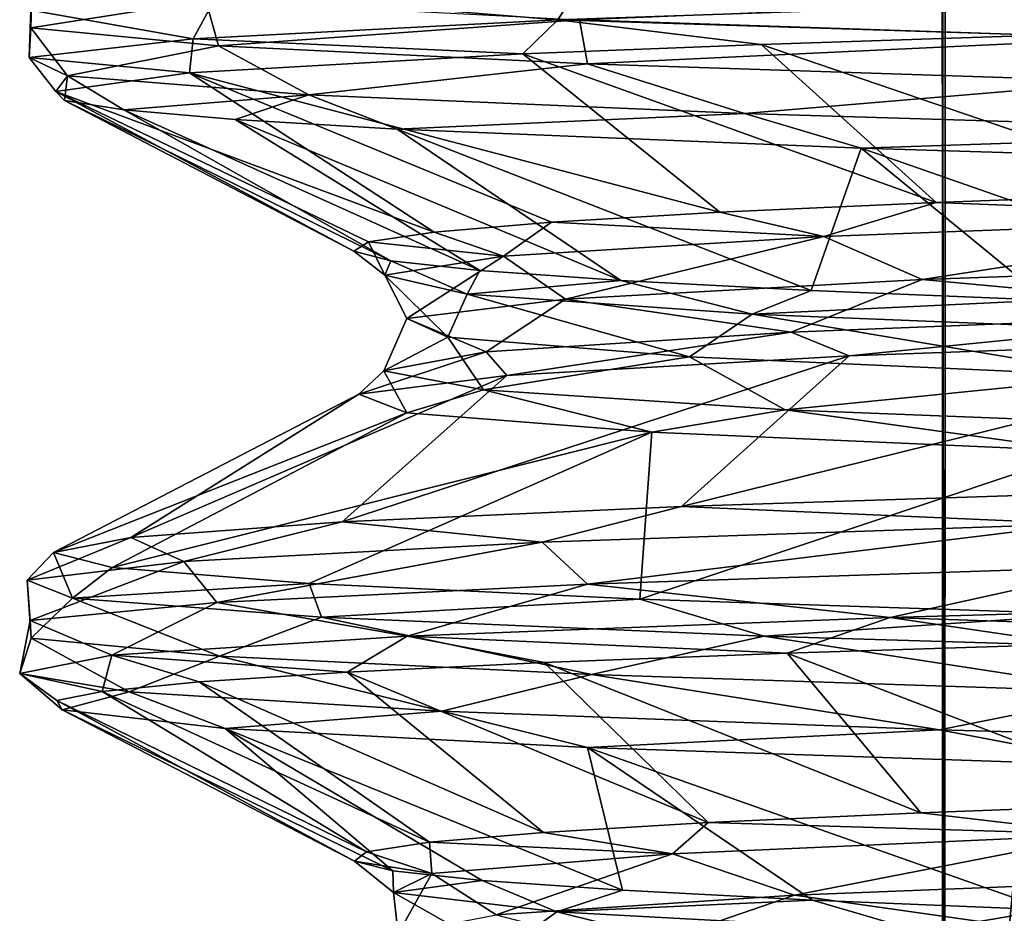
# Model space of a CAD drawing. Units: millimetres. Extents: x -32 to 32, y 0 to 105.
# Drawn here: x -21 to -17, y 28 to 31 of the extents above; entities that cross this region are included whole.
import ezdxf

# ---------------------------------------------------------------- set-up
doc = ezdxf.new("R2010")
doc.units = ezdxf.units.MM
doc.header["$LTSCALE"] = 52.148148
for name, color, linetype in [('17', 7, 'CONTINUOUS'), ('37', 7, 'CONTINUOUS'), ('51', 7, 'CONTINUOUS'), ('80', 7, 'CONTINUOUS'), ('83', 7, 'CONTINUOUS'), ('87', 7, 'CONTINUOUS')]:
    doc.layers.add(name, color=color, linetype=linetype)

msp = doc.modelspace()

# ---------------------------------------------------------------- linework, layer by layer
at = {"layer": '17', "color": 7, "linetype": 'CONTINUOUS', "true_color": 0xa3aaad}
for points in [[(-20.1547, 30.9987, 5.7354), (-18.8683, 30.8937, 9.0099), (-18.7571, 31.0677, 9.3424), (-20.1547, 30.9987, 5.7354)], [(-18.8683, 30.8937, 9.0099), (-16.8093, 30.9634, 12.4355), (-18.7571, 31.0677, 9.3424), (-18.8683, 30.8937, 9.0099)], [(-20.8659, 30.9304, 1.9327), (-20.2509, 30.8212, 5.2046), (-20.1547, 30.9987, 5.7354), (-20.8659, 30.9304, 1.9327)], [(-20.2509, 30.8212, 5.2046), (-18.8683, 30.8937, 9.0099), (-20.1547, 30.9987, 5.7354), (-20.2509, 30.8212, 5.2046)], [(-16.8093, 30.9634, 12.4355), (-18.8683, 30.8937, 9.0099), (-17.0331, 30.8346, 11.9064), (-16.8093, 30.9634, 12.4355)], [(-20.8728, 30.7504, 1.2355), (-20.2509, 30.8212, 5.2046), (-20.8659, 30.9304, 1.9327), (-20.8728, 30.7504, 1.2355)], [(-20.8657, 30.8635, -1.934), (-20.8728, 30.7504, 1.2355), (-20.8659, 30.9304, 1.9327), (-20.8657, 30.8635, -1.934)], [(-18.8683, 30.8937, 9.0099), (-20.2509, 30.8212, 5.2046), (-19.0012, 30.7639, 8.4168), (-18.8683, 30.8937, 9.0099)], [(-18.0973, 30.7997, 10.2165), (-18.8683, 30.8937, 9.0099), (-19.0012, 30.7639, 8.4168), (-18.0973, 30.7997, 10.2165)], [(-17.0331, 30.8346, 11.9064), (-18.8683, 30.8937, 9.0099), (-18.0973, 30.7997, 10.2165), (-17.0331, 30.8346, 11.9064)], [(-20.7278, 30.6813, -2.7492), (-20.8728, 30.7504, 1.2355), (-20.8657, 30.8635, -1.934), (-20.7278, 30.6813, -2.7492)], [(-20.1546, 30.7952, -5.7359), (-20.7278, 30.6813, -2.7492), (-20.8657, 30.8635, -1.934), (-20.1546, 30.7952, -5.7359)], [(-20.2509, 30.8212, 5.2046), (-20.8728, 30.7504, 1.2355), (-20.2647, 30.6916, 4.6077), (-20.2509, 30.8212, 5.2046)], [(-19.0012, 30.7639, 8.4168), (-20.2509, 30.8212, 5.2046), (-20.2647, 30.6916, 4.6077), (-19.0012, 30.7639, 8.4168)], [(-19.8122, 30.6093, -6.6837), (-20.7278, 30.6813, -2.7492), (-20.1546, 30.7952, -5.7359), (-19.8122, 30.6093, -6.6837)], [(-18.755, 30.7261, -9.3466), (-19.8122, 30.6093, -6.6837), (-20.1546, 30.7952, -5.7359), (-18.755, 30.7261, -9.3466)], [(-20.8728, 30.7504, 1.2355), (-20.7278, 30.6813, -2.7492), (-20.7718, 30.6211, 0.651), (-20.8728, 30.7504, 1.2355)], [(-20.2647, 30.6916, 4.6077), (-20.8728, 30.7504, 1.2355), (-20.7718, 30.6211, 0.651), (-20.2647, 30.6916, 4.6077)], [(-18.1603, 30.5376, -10.3636), (-19.8122, 30.6093, -6.6837), (-18.755, 30.7261, -9.3466), (-18.1603, 30.5376, -10.3636)], [(-16.7181, 30.6589, -12.634), (-18.1603, 30.5376, -10.3636), (-18.755, 30.7261, -9.3466), (-16.7181, 30.6589, -12.634)], [(-20.7718, 30.6211, 0.651), (-20.7278, 30.6813, -2.7492), (-20.739, 30.5868, -1.3362), (-20.7718, 30.6211, 0.651)], [(-20.739, 30.5868, -1.3362), (-20.7278, 30.6813, -2.7492), (-20.513, 30.5513, -3.3326), (-20.739, 30.5868, -1.3362)], [(-20.7278, 30.6813, -2.7492), (-19.8122, 30.6093, -6.6837), (-20.513, 30.5513, -3.3326), (-20.7278, 30.6813, -2.7492)], [(-15.8639, 30.4685, -13.6213), (-18.1603, 30.5376, -10.3636), (-16.7181, 30.6589, -12.634), (-15.8639, 30.4685, -13.6213)], [(-20.513, 30.5513, -3.3326), (-19.8122, 30.6093, -6.6837), (-20.0915, 30.5151, -5.3124), (-20.513, 30.5513, -3.3326)], [(-20.0915, 30.5151, -5.3124), (-19.8122, 30.6093, -6.6837), (-19.4777, 30.4786, -7.2462), (-20.0915, 30.5151, -5.3124)], [(-19.8122, 30.6093, -6.6837), (-18.1603, 30.5376, -10.3636), (-19.4777, 30.4786, -7.2462), (-19.8122, 30.6093, -6.6837)], [(-19.4777, 30.4786, -7.2462), (-18.1603, 30.5376, -10.3636), (-17.7178, 30.4069, -10.8614), (-19.4777, 30.4786, -7.2462)], [(-18.1603, 30.5376, -10.3636), (-15.8639, 30.4685, -13.6213), (-17.7178, 30.4069, -10.8614), (-18.1603, 30.5376, -10.3636)], [(-17.7178, 30.4069, -10.8614), (-15.8639, 30.4685, -13.6213), (-16.6003, 30.3725, -12.5028), (-17.7178, 30.4069, -10.8614)], [(-18.7548, 28.7528, 9.347), (-17.6075, 28.6271, 11.2772), (-16.7311, 28.8196, 12.6167), (-18.7548, 28.7528, 9.347)], [(-17.6075, 28.6271, 11.2772), (-15.1465, 28.6963, 14.4146), (-16.7311, 28.8196, 12.6167), (-17.6075, 28.6271, 11.2772)], [(-20.1611, 28.6833, 5.7129), (-19.4389, 28.5563, 7.7016), (-18.7548, 28.7528, 9.347), (-20.1611, 28.6833, 5.7129)], [(-19.4389, 28.5563, 7.7016), (-17.6075, 28.6271, 11.2772), (-18.7548, 28.7528, 9.347), (-19.4389, 28.5563, 7.7016)], [(-20.8688, 28.6148, 1.9003), (-20.5589, 28.4838, 3.8108), (-20.1611, 28.6833, 5.7129), (-20.8688, 28.6148, 1.9003)], [(-20.5589, 28.4838, 3.8108), (-19.4389, 28.5563, 7.7016), (-20.1611, 28.6833, 5.7129), (-20.5589, 28.4838, 3.8108)], [(-15.1465, 28.6963, 14.4146), (-17.6075, 28.6271, 11.2772), (-15.6915, 28.5603, 13.626), (-15.1465, 28.6963, 14.4146)], [(-20.9085, 28.4141, -0.1707), (-20.5589, 28.4838, 3.8108), (-20.8688, 28.6148, 1.9003), (-20.9085, 28.4141, -0.1707)], [(-20.8654, 28.5484, -1.9371), (-20.9085, 28.4141, -0.1707), (-20.8688, 28.6148, 1.9003), (-20.8654, 28.5484, -1.9371)], [(-17.6075, 28.6271, 11.2772), (-19.4389, 28.5563, 7.7016), (-17.9983, 28.4912, 10.3899), (-17.6075, 28.6271, 11.2772)], [(-16.9209, 28.5259, 12.0654), (-17.6075, 28.6271, 11.2772), (-17.9983, 28.4912, 10.3899), (-16.9209, 28.5259, 12.0654)], [(-15.6915, 28.5603, 13.626), (-17.6075, 28.6271, 11.2772), (-16.9209, 28.5259, 12.0654), (-15.6915, 28.5603, 13.626)], [(-20.4929, 28.3442, -4.1504), (-20.9085, 28.4141, -0.1707), (-20.8654, 28.5484, -1.9371), (-20.4929, 28.3442, -4.1504)], [(-20.1511, 28.4799, -5.7481), (-20.4929, 28.3442, -4.1504), (-20.8654, 28.5484, -1.9371), (-20.1511, 28.4799, -5.7481)], [(-19.4389, 28.5563, 7.7016), (-20.5589, 28.4838, 3.8108), (-19.6668, 28.4191, 6.7161), (-19.4389, 28.5563, 7.7016)], [(-18.9193, 28.4555, 8.5993), (-19.4389, 28.5563, 7.7016), (-19.6668, 28.4191, 6.7161), (-18.9193, 28.4555, 8.5993)], [(-17.9983, 28.4912, 10.3899), (-19.4389, 28.5563, 7.7016), (-18.9193, 28.4555, 8.5993), (-17.9983, 28.4912, 10.3899)], [(-20.5589, 28.4838, 3.8108), (-20.9085, 28.4141, -0.1707), (-20.5953, 28.3465, 2.779), (-20.5589, 28.4838, 3.8108)], [(-20.228, 28.3826, 4.7663), (-20.5589, 28.4838, 3.8108), (-20.5953, 28.3465, 2.779), (-20.228, 28.3826, 4.7663)], [(-19.6668, 28.4191, 6.7161), (-20.5589, 28.4838, 3.8108), (-20.228, 28.3826, 4.7663), (-19.6668, 28.4191, 6.7161)], [(-19.3083, 28.2717, -8.0233), (-20.4929, 28.3442, -4.1504), (-20.1511, 28.4799, -5.7481), (-19.3083, 28.2717, -8.0233)], [(-18.7396, 28.4105, -9.3774), (-19.3083, 28.2717, -8.0233), (-20.1511, 28.4799, -5.7481), (-18.7396, 28.4105, -9.3774)], [(-20.9085, 28.4141, -0.1707), (-20.4929, 28.3442, -4.1504), (-20.7472, 28.2771, -1.2013), (-20.9085, 28.4141, -0.1707)], [(-20.5953, 28.3465, 2.779), (-20.9085, 28.4141, -0.1707), (-20.7671, 28.3114, 0.7846), (-20.5953, 28.3465, 2.779)], [(-20.7671, 28.3114, 0.7846), (-20.9085, 28.4141, -0.1707), (-20.7472, 28.2771, -1.2013), (-20.7671, 28.3114, 0.7846)], [(-17.4208, 28.2012, -11.5635), (-19.3083, 28.2717, -8.0233), (-18.7396, 28.4105, -9.3774), (-17.4208, 28.2012, -11.5635)], [(-16.7083, 28.3437, -12.6469), (-17.4208, 28.2012, -11.5635), (-18.7396, 28.4105, -9.3774), (-16.7083, 28.3437, -12.6469)], [(-20.7472, 28.2771, -1.2013), (-20.4929, 28.3442, -4.1504), (-20.1296, 28.2058, -5.1663), (-20.7472, 28.2771, -1.2013)], [(-20.4929, 28.3442, -4.1504), (-19.3083, 28.2717, -8.0233), (-20.1296, 28.2058, -5.1663), (-20.4929, 28.3442, -4.1504)], [(-14.9073, 28.1318, -14.6618), (-17.4208, 28.2012, -11.5635), (-16.7083, 28.3437, -12.6469), (-14.9073, 28.1318, -14.6618)], [(-20.1296, 28.2058, -5.1663), (-19.3083, 28.2717, -8.0233), (-18.7557, 28.1334, -8.9505), (-20.1296, 28.2058, -5.1663)], [(-19.3083, 28.2717, -8.0233), (-17.4208, 28.2012, -11.5635), (-18.7557, 28.1334, -8.9505), (-19.3083, 28.2717, -8.0233)], [(-18.7557, 28.1334, -8.9505), (-17.4208, 28.2012, -11.5635), (-16.7023, 28.0635, -12.3662), (-18.7557, 28.1334, -8.9505)], [(-17.4208, 28.2012, -11.5635), (-14.9073, 28.1318, -14.6618), (-16.7023, 28.0635, -12.3662), (-17.4208, 28.2012, -11.5635)]]:
    msp.add_3dface(points, dxfattribs=at)
at = {"layer": '37', "color": 7, "linetype": 'CONTINUOUS', "true_color": 0xa3aaad}
for points in [[(-16.4468, 30.2368, 10.7455), (-17.4335, 30.2005, 9.0571), (-15.956, 30.1441, 11.2571), (-16.4468, 30.2368, 10.7455)], [(-17.4335, 30.2005, 9.0571), (-18.2538, 30.1633, 7.2629), (-17.8595, 30.0717, 7.8958), (-17.4335, 30.2005, 9.0571)], [(-17.4335, 30.2005, 9.0571), (-17.8595, 30.0717, 7.8958), (-15.956, 30.1441, 11.2571), (-17.4335, 30.2005, 9.0571)], [(-18.2538, 30.1633, 7.2629), (-18.8914, 30.1256, 5.3917), (-17.8595, 30.0717, 7.8958), (-18.2538, 30.1633, 7.2629)], [(-17.8595, 30.0717, 7.8958), (-17.486, 29.908, 8.5689), (-15.956, 30.1441, 11.2571), (-17.8595, 30.0717, 7.8958)], [(-17.486, 29.908, 8.5689), (-15.4703, 29.9796, 11.8263), (-15.956, 30.1441, 11.2571), (-17.486, 29.908, 8.5689)], [(-18.8914, 30.1256, 5.3917), (-19.3367, 30.0881, 3.4707), (-19.074, 29.9968, 4.1821), (-18.8914, 30.1256, 5.3917)], [(-18.8914, 30.1256, 5.3917), (-19.074, 29.9968, 4.1821), (-17.8595, 30.0717, 7.8958), (-18.8914, 30.1256, 5.3917)], [(-19.3367, 30.0881, 3.4707), (-19.5864, 30.0517, 1.5297), (-19.074, 29.9968, 4.1821), (-19.3367, 30.0881, 3.4707)], [(-19.074, 29.9968, 4.1821), (-18.8382, 29.8334, 4.9299), (-17.8595, 30.0717, 7.8958), (-19.074, 29.9968, 4.1821)], [(-18.8382, 29.8334, 4.9299), (-17.486, 29.908, 8.5689), (-17.8595, 30.0717, 7.8958), (-18.8382, 29.8334, 4.9299)], [(-19.5864, 30.0517, 1.5297), (-19.6413, 30.0157, -0.4223), (-19.5243, 29.9243, 0.3445), (-19.5864, 30.0517, 1.5297)], [(-19.5864, 30.0517, 1.5297), (-19.5243, 29.9243, 0.3445), (-19.074, 29.9968, 4.1821), (-19.5864, 30.0517, 1.5297)], [(-19.6413, 30.0157, -0.4223), (-19.5016, 29.9795, -2.3775), (-19.5243, 29.9243, 0.3445), (-19.6413, 30.0157, -0.4223)], [(-19.5243, 29.9243, 0.3445), (-19.4405, 29.7605, 1.1236), (-19.074, 29.9968, 4.1821), (-19.5243, 29.9243, 0.3445)], [(-19.4405, 29.7605, 1.1236), (-18.8382, 29.8334, 4.9299), (-19.074, 29.9968, 4.1821), (-19.4405, 29.7605, 1.1236)], [(-19.5016, 29.9795, -2.3775), (-19.2114, 29.8524, -3.4975), (-19.5243, 29.9243, 0.3445), (-19.5016, 29.9795, -2.3775)], [(-19.5016, 29.9795, -2.3775), (-19.1631, 29.9423, -4.3272), (-19.2114, 29.8524, -3.4975), (-19.5016, 29.9795, -2.3775)], [(-17.486, 29.908, 8.5689), (-16.128, 29.7818, 11.0089), (-15.4703, 29.9796, 11.8263), (-17.486, 29.908, 8.5689)], [(-19.285, 29.6892, -2.6984), (-19.4405, 29.7605, 1.1236), (-19.5243, 29.9243, 0.3445), (-19.285, 29.6892, -2.6984)], [(-19.2114, 29.8524, -3.4975), (-19.285, 29.6892, -2.6984), (-19.5243, 29.9243, 0.3445), (-19.2114, 29.8524, -3.4975)], [(-19.1631, 29.9423, -4.3272), (-18.6287, 29.9045, -6.2394), (-19.2114, 29.8524, -3.4975), (-19.1631, 29.9423, -4.3272)], [(-18.8382, 29.8334, 4.9299), (-17.983, 29.7091, 7.6099), (-17.486, 29.908, 8.5689), (-18.8382, 29.8334, 4.9299)], [(-17.983, 29.7091, 7.6099), (-16.128, 29.7818, 11.0089), (-17.486, 29.908, 8.5689), (-17.983, 29.7091, 7.6099)], [(-18.6287, 29.9045, -6.2394), (-18.1311, 29.7775, -7.2506), (-19.2114, 29.8524, -3.4975), (-18.6287, 29.9045, -6.2394)], [(-18.6287, 29.9045, -6.2394), (-17.9071, 29.8669, -8.0801), (-18.1311, 29.7775, -7.2506), (-18.6287, 29.9045, -6.2394)], [(-19.4405, 29.7605, 1.1236), (-19.139, 29.6341, 3.8729), (-18.8382, 29.8334, 4.9299), (-19.4405, 29.7605, 1.1236)], [(-18.3683, 29.6149, -6.4649), (-19.285, 29.6892, -2.6984), (-19.2114, 29.8524, -3.4975), (-18.3683, 29.6149, -6.4649)], [(-18.1311, 29.7775, -7.2506), (-18.3683, 29.6149, -6.4649), (-19.2114, 29.8524, -3.4975), (-18.1311, 29.7775, -7.2506)], [(-19.139, 29.6341, 3.8729), (-17.983, 29.7091, 7.6099), (-18.8382, 29.8334, 4.9299), (-19.139, 29.6341, 3.8729)], [(-17.9071, 29.8669, -8.0801), (-17.0148, 29.8302, -9.8215), (-18.1311, 29.7775, -7.2506), (-17.9071, 29.8669, -8.0801)], [(-17.0148, 29.8302, -9.8215), (-16.3433, 29.7045, -10.6871), (-18.1311, 29.7775, -7.2506), (-17.0148, 29.8302, -9.8215)], [(-19.5271, 29.5618, 0.0283), (-19.139, 29.6341, 3.8729), (-19.4405, 29.7605, 1.1236), (-19.5271, 29.5618, 0.0283)], [(-19.285, 29.6892, -2.6984), (-19.5271, 29.5618, 0.0283), (-19.4405, 29.7605, 1.1236), (-19.285, 29.6892, -2.6984)], [(-16.7303, 29.5414, -9.9646), (-18.3683, 29.6149, -6.4649), (-18.1311, 29.7775, -7.2506), (-16.7303, 29.5414, -9.9646)], [(-16.3433, 29.7045, -10.6871), (-16.7303, 29.5414, -9.9646), (-18.1311, 29.7775, -7.2506), (-16.3433, 29.7045, -10.6871)], [(-17.983, 29.7091, 7.6099), (-17.7627, 29.6185, 8.3932), (-16.128, 29.7818, 11.0089), (-17.983, 29.7091, 7.6099)], [(-17.7627, 29.6185, 8.3932), (-15.8027, 29.6894, 11.6719), (-16.128, 29.7818, 11.0089), (-17.7627, 29.6185, 8.3932)], [(-19.1503, 29.4895, -3.8166), (-19.5271, 29.5618, 0.0283), (-19.285, 29.6892, -2.6984), (-19.1503, 29.4895, -3.8166)], [(-18.3683, 29.6149, -6.4649), (-19.1503, 29.4895, -3.8166), (-19.285, 29.6892, -2.6984), (-18.3683, 29.6149, -6.4649)], [(-19.139, 29.6341, 3.8729), (-19.0609, 29.545, 4.7584), (-17.983, 29.7091, 7.6099), (-19.139, 29.6341, 3.8729)], [(-19.0609, 29.545, 4.7584), (-17.7627, 29.6185, 8.3932), (-17.983, 29.7091, 7.6099), (-19.0609, 29.545, 4.7584)], [(-19.6221, 29.473, 0.9664), (-19.0609, 29.545, 4.7584), (-19.139, 29.6341, 3.8729), (-19.6221, 29.473, 0.9664)], [(-19.5271, 29.5618, 0.0283), (-19.6221, 29.473, 0.9664), (-19.139, 29.6341, 3.8729), (-19.5271, 29.5618, 0.0283)], [(-18.0054, 29.4145, -7.5568), (-19.1503, 29.4895, -3.8166), (-18.3683, 29.6149, -6.4649), (-18.0054, 29.4145, -7.5568)], [(-16.7303, 29.5414, -9.9646), (-18.0054, 29.4145, -7.5568), (-18.3683, 29.6149, -6.4649), (-16.7303, 29.5414, -9.9646)], [(-19.4405, 29.4029, -2.8334), (-19.6221, 29.473, 0.9664), (-19.5271, 29.5618, 0.0283), (-19.4405, 29.4029, -2.8334)], [(-19.1503, 29.4895, -3.8166), (-19.4405, 29.4029, -2.8334), (-19.5271, 29.5618, 0.0283), (-19.1503, 29.4895, -3.8166)], [(-16.1599, 29.3417, -10.962), (-18.0054, 29.4145, -7.5568), (-16.7303, 29.5414, -9.9646), (-16.1599, 29.3417, -10.962)], [(-18.5119, 29.3296, -6.5779), (-19.4405, 29.4029, -2.8334), (-19.1503, 29.4895, -3.8166), (-18.5119, 29.3296, -6.5779)], [(-18.0054, 29.4145, -7.5568), (-18.5119, 29.3296, -6.5779), (-19.1503, 29.4895, -3.8166), (-18.0054, 29.4145, -7.5568)], [(-16.8756, 29.2569, -10.0584), (-18.5119, 29.3296, -6.5779), (-18.0054, 29.4145, -7.5568), (-16.8756, 29.2569, -10.0584)], [(-16.1599, 29.3417, -10.962), (-16.8756, 29.2569, -10.0584), (-18.0054, 29.4145, -7.5568), (-16.1599, 29.3417, -10.962)], [(-16.519, 27.9223, 10.6342), (-17.4914, 27.8862, 8.9449), (-16.791, 27.8037, 9.9691), (-16.519, 27.9223, 10.6342)], [(-17.4914, 27.8862, 8.9449), (-18.2972, 27.849, 7.1529), (-16.791, 27.8037, 9.9691), (-17.4914, 27.8862, 8.9449)], [(-18.2972, 27.849, 7.1529), (-18.9218, 27.8114, 5.2841), (-18.4327, 27.7299, 6.4458), (-18.2972, 27.849, 7.1529)], [(-18.2972, 27.849, 7.1529), (-18.4327, 27.7299, 6.4458), (-16.791, 27.8037, 9.9691), (-18.2972, 27.849, 7.1529)], [(-18.9218, 27.8114, 5.2841), (-19.3546, 27.7742, 3.3698), (-18.4327, 27.7299, 6.4458), (-18.9218, 27.8114, 5.2841)], [(-18.4327, 27.7299, 6.4458), (-17.9699, 27.5737, 7.5009), (-16.791, 27.8037, 9.9691), (-18.4327, 27.7299, 6.4458)], [(-17.9699, 27.5737, 7.5009), (-16.1451, 27.6462, 10.8871), (-16.791, 27.8037, 9.9691), (-17.9699, 27.5737, 7.5009)], [(-19.3546, 27.7742, 3.3698), (-19.5934, 27.7379, 1.4363), (-19.3459, 27.6554, 2.6556), (-19.3546, 27.7742, 3.3698)], [(-19.3546, 27.7742, 3.3698), (-19.3459, 27.6554, 2.6556), (-18.4327, 27.7299, 6.4458), (-19.3546, 27.7742, 3.3698)], [(-19.5934, 27.7379, 1.4363), (-19.6395, 27.7023, -0.5015), (-19.3459, 27.6554, 2.6556), (-19.5934, 27.7379, 1.4363)], [(-19.3459, 27.6554, 2.6556), (-19.1012, 27.499, 3.7853), (-18.4327, 27.7299, 6.4458), (-19.3459, 27.6554, 2.6556)], [(-19.1012, 27.499, 3.7853), (-17.9699, 27.5737, 7.5009), (-18.4327, 27.7299, 6.4458), (-19.1012, 27.499, 3.7853)], [(-19.6395, 27.7023, -0.5015), (-19.4941, 27.6664, -2.4376), (-19.4912, 27.5839, -1.1888), (-19.6395, 27.7023, -0.5015)], [(-19.6395, 27.7023, -0.5015), (-19.4912, 27.5839, -1.1888), (-19.3459, 27.6554, 2.6556), (-19.6395, 27.7023, -0.5015)], [(-19.4941, 27.6664, -2.4376), (-19.1548, 27.6296, -4.3639), (-19.4912, 27.5839, -1.1888), (-19.4941, 27.6664, -2.4376)], [(-19.4912, 27.5839, -1.1888), (-19.4728, 27.427, -0.0328), (-19.3459, 27.6554, 2.6556), (-19.4912, 27.5839, -1.1888)], [(-19.1548, 27.6296, -4.3639), (-18.8718, 27.5107, -5.0163), (-19.4912, 27.5839, -1.1888), (-19.1548, 27.6296, -4.3639)], [(-19.4728, 27.427, -0.0328), (-19.1012, 27.499, 3.7853), (-19.3459, 27.6554, 2.6556), (-19.4728, 27.427, -0.0328)], [(-19.1548, 27.6296, -4.3639), (-18.6222, 27.5921, -6.2588), (-18.8718, 27.5107, -5.0163), (-19.1548, 27.6296, -4.3639)], [(-17.9699, 27.5737, 7.5009), (-17.0184, 27.4385, 9.5753), (-16.1451, 27.6462, 10.8871), (-17.9699, 27.5737, 7.5009)], [(-18.6222, 27.5921, -6.2588), (-17.9022, 27.5547, -8.0909), (-18.8718, 27.5107, -5.0163), (-18.6222, 27.5921, -6.2588)], [(-19.0881, 27.355, -3.8504), (-19.4728, 27.427, -0.0328), (-19.4912, 27.5839, -1.1888), (-19.0881, 27.355, -3.8504)], [(-18.8718, 27.5107, -5.0163), (-19.0881, 27.355, -3.8504), (-19.4912, 27.5839, -1.1888), (-18.8718, 27.5107, -5.0163)], [(-19.1012, 27.499, 3.7853), (-18.5812, 27.3642, 6.0039), (-17.9699, 27.5737, 7.5009), (-19.1012, 27.499, 3.7853)], [(-18.5812, 27.3642, 6.0039), (-17.0184, 27.4385, 9.5753), (-17.9699, 27.5737, 7.5009), (-18.5812, 27.3642, 6.0039)], [(-17.9022, 27.5547, -8.0909), (-17.4968, 27.4359, -8.6704), (-18.8718, 27.5107, -5.0163), (-17.9022, 27.5547, -8.0909)], [(-17.9022, 27.5547, -8.0909), (-17.0081, 27.518, -9.8332), (-17.4968, 27.4359, -8.6704), (-17.9022, 27.5547, -8.0909)], [(-17.0081, 27.518, -9.8332), (-15.951, 27.4821, -11.4684), (-17.4968, 27.4359, -8.6704), (-17.0081, 27.518, -9.8332)], [(-17.9441, 27.2804, -7.5624), (-19.0881, 27.355, -3.8504), (-18.8718, 27.5107, -5.0163), (-17.9441, 27.2804, -7.5624)], [(-17.4968, 27.4359, -8.6704), (-17.9441, 27.2804, -7.5624), (-18.8718, 27.5107, -5.0163), (-17.4968, 27.4359, -8.6704)]]:
    msp.add_3dface(points, dxfattribs=at)
at = {"layer": '51', "color": 7, "linetype": 'CONTINUOUS', "true_color": 0xa3aaad}
for points in [[(-17.0331, 30.8346, 11.9064), (-18.0973, 30.7997, 10.2165), (-16.4468, 30.2368, 10.7455), (-17.0331, 30.8346, 11.9064)], [(-18.0973, 30.7997, 10.2165), (-19.0012, 30.7639, 8.4168), (-17.4335, 30.2005, 9.0571), (-18.0973, 30.7997, 10.2165)], [(-16.4468, 30.2368, 10.7455), (-18.0973, 30.7997, 10.2165), (-17.4335, 30.2005, 9.0571), (-16.4468, 30.2368, 10.7455)], [(-19.0012, 30.7639, 8.4168), (-20.2647, 30.6916, 4.6077), (-18.2538, 30.1633, 7.2629), (-19.0012, 30.7639, 8.4168)], [(-17.4335, 30.2005, 9.0571), (-19.0012, 30.7639, 8.4168), (-18.2538, 30.1633, 7.2629), (-17.4335, 30.2005, 9.0571)], [(-20.2647, 30.6916, 4.6077), (-20.7718, 30.6211, 0.651), (-19.3367, 30.0881, 3.4707), (-20.2647, 30.6916, 4.6077)], [(-18.2538, 30.1633, 7.2629), (-20.2647, 30.6916, 4.6077), (-18.8914, 30.1256, 5.3917), (-18.2538, 30.1633, 7.2629)], [(-18.8914, 30.1256, 5.3917), (-20.2647, 30.6916, 4.6077), (-19.3367, 30.0881, 3.4707), (-18.8914, 30.1256, 5.3917)], [(-20.7718, 30.6211, 0.651), (-20.739, 30.5868, -1.3362), (-19.6413, 30.0157, -0.4223), (-20.7718, 30.6211, 0.651)], [(-19.3367, 30.0881, 3.4707), (-20.7718, 30.6211, 0.651), (-19.5864, 30.0517, 1.5297), (-19.3367, 30.0881, 3.4707)], [(-19.5864, 30.0517, 1.5297), (-20.7718, 30.6211, 0.651), (-19.6413, 30.0157, -0.4223), (-19.5864, 30.0517, 1.5297)], [(-20.739, 30.5868, -1.3362), (-20.513, 30.5513, -3.3326), (-19.5016, 29.9795, -2.3775), (-20.739, 30.5868, -1.3362)], [(-19.6413, 30.0157, -0.4223), (-20.739, 30.5868, -1.3362), (-19.5016, 29.9795, -2.3775), (-19.6413, 30.0157, -0.4223)], [(-20.513, 30.5513, -3.3326), (-20.0915, 30.5151, -5.3124), (-19.1631, 29.9423, -4.3272), (-20.513, 30.5513, -3.3326)], [(-19.5016, 29.9795, -2.3775), (-20.513, 30.5513, -3.3326), (-19.1631, 29.9423, -4.3272), (-19.5016, 29.9795, -2.3775)], [(-20.0915, 30.5151, -5.3124), (-19.4777, 30.4786, -7.2462), (-18.6287, 29.9045, -6.2394), (-20.0915, 30.5151, -5.3124)], [(-19.1631, 29.9423, -4.3272), (-20.0915, 30.5151, -5.3124), (-18.6287, 29.9045, -6.2394), (-19.1631, 29.9423, -4.3272)], [(-19.4777, 30.4786, -7.2462), (-17.7178, 30.4069, -10.8614), (-17.9071, 29.8669, -8.0801), (-19.4777, 30.4786, -7.2462)], [(-18.6287, 29.9045, -6.2394), (-19.4777, 30.4786, -7.2462), (-17.9071, 29.8669, -8.0801), (-18.6287, 29.9045, -6.2394)], [(-17.9071, 29.8669, -8.0801), (-17.7178, 30.4069, -10.8614), (-17.0148, 29.8302, -9.8215), (-17.9071, 29.8669, -8.0801)], [(-17.7178, 30.4069, -10.8614), (-16.6003, 30.3725, -12.5028), (-15.9651, 29.7945, -11.4488), (-17.7178, 30.4069, -10.8614)], [(-17.0148, 29.8302, -9.8215), (-17.7178, 30.4069, -10.8614), (-15.9651, 29.7945, -11.4488), (-17.0148, 29.8302, -9.8215)], [(-16.9209, 28.5259, 12.0654), (-17.9983, 28.4912, 10.3899), (-16.519, 27.9223, 10.6342), (-16.9209, 28.5259, 12.0654)], [(-17.9983, 28.4912, 10.3899), (-18.9193, 28.4555, 8.5993), (-17.4914, 27.8862, 8.9449), (-17.9983, 28.4912, 10.3899)], [(-16.519, 27.9223, 10.6342), (-17.9983, 28.4912, 10.3899), (-17.4914, 27.8862, 8.9449), (-16.519, 27.9223, 10.6342)], [(-18.9193, 28.4555, 8.5993), (-19.6668, 28.4191, 6.7161), (-18.2972, 27.849, 7.1529), (-18.9193, 28.4555, 8.5993)], [(-17.4914, 27.8862, 8.9449), (-18.9193, 28.4555, 8.5993), (-18.2972, 27.849, 7.1529), (-17.4914, 27.8862, 8.9449)], [(-19.6668, 28.4191, 6.7161), (-20.228, 28.3826, 4.7663), (-18.9218, 27.8114, 5.2841), (-19.6668, 28.4191, 6.7161)], [(-18.2972, 27.849, 7.1529), (-19.6668, 28.4191, 6.7161), (-18.9218, 27.8114, 5.2841), (-18.2972, 27.849, 7.1529)], [(-20.228, 28.3826, 4.7663), (-20.5953, 28.3465, 2.779), (-19.3546, 27.7742, 3.3698), (-20.228, 28.3826, 4.7663)], [(-18.9218, 27.8114, 5.2841), (-20.228, 28.3826, 4.7663), (-19.3546, 27.7742, 3.3698), (-18.9218, 27.8114, 5.2841)], [(-20.5953, 28.3465, 2.779), (-20.7671, 28.3114, 0.7846), (-19.5934, 27.7379, 1.4363), (-20.5953, 28.3465, 2.779)], [(-19.3546, 27.7742, 3.3698), (-20.5953, 28.3465, 2.779), (-19.5934, 27.7379, 1.4363), (-19.3546, 27.7742, 3.3698)], [(-20.7671, 28.3114, 0.7846), (-20.7472, 28.2771, -1.2013), (-19.6395, 27.7023, -0.5015), (-20.7671, 28.3114, 0.7846)], [(-19.5934, 27.7379, 1.4363), (-20.7671, 28.3114, 0.7846), (-19.6395, 27.7023, -0.5015), (-19.5934, 27.7379, 1.4363)], [(-20.7472, 28.2771, -1.2013), (-20.1296, 28.2058, -5.1663), (-19.4941, 27.6664, -2.4376), (-20.7472, 28.2771, -1.2013)], [(-19.6395, 27.7023, -0.5015), (-20.7472, 28.2771, -1.2013), (-19.4941, 27.6664, -2.4376), (-19.6395, 27.7023, -0.5015)], [(-20.1296, 28.2058, -5.1663), (-18.7557, 28.1334, -8.9505), (-18.6222, 27.5921, -6.2588), (-20.1296, 28.2058, -5.1663)], [(-19.4941, 27.6664, -2.4376), (-20.1296, 28.2058, -5.1663), (-19.1548, 27.6296, -4.3639), (-19.4941, 27.6664, -2.4376)], [(-19.1548, 27.6296, -4.3639), (-20.1296, 28.2058, -5.1663), (-18.6222, 27.5921, -6.2588), (-19.1548, 27.6296, -4.3639)], [(-18.7557, 28.1334, -8.9505), (-16.7023, 28.0635, -12.3662), (-17.0081, 27.518, -9.8332), (-18.7557, 28.1334, -8.9505)], [(-18.6222, 27.5921, -6.2588), (-18.7557, 28.1334, -8.9505), (-17.9022, 27.5547, -8.0909), (-18.6222, 27.5921, -6.2588)], [(-17.9022, 27.5547, -8.0909), (-18.7557, 28.1334, -8.9505), (-17.0081, 27.518, -9.8332), (-17.9022, 27.5547, -8.0909)]]:
    msp.add_3dface(points, dxfattribs=at)
at = {"layer": '80', "color": 7, "linetype": 'CONTINUOUS', "true_color": 0xa3aaad}
for points in [[(-18.3986, 29.0477, 9.6634), (-16.6614, 29.1047, 12.4212), (-15.8027, 29.6894, 11.6719), (-18.3986, 29.0477, 9.6634)], [(-17.7627, 29.6185, 8.3932), (-18.3986, 29.0477, 9.6634), (-15.8027, 29.6894, 11.6719), (-17.7627, 29.6185, 8.3932)], [(-19.6854, 28.9892, 6.6614), (-18.3986, 29.0477, 9.6634), (-17.7627, 29.6185, 8.3932), (-19.6854, 28.9892, 6.6614)], [(-19.0609, 29.545, 4.7584), (-19.6854, 28.9892, 6.6614), (-17.7627, 29.6185, 8.3932), (-19.0609, 29.545, 4.7584)], [(-20.4875, 28.9303, 3.4857), (-19.6854, 28.9892, 6.6614), (-19.0609, 29.545, 4.7584), (-20.4875, 28.9303, 3.4857)], [(-19.6221, 29.473, 0.9664), (-20.4875, 28.9303, 3.4857), (-19.0609, 29.545, 4.7584), (-19.6221, 29.473, 0.9664)], [(-20.7807, 28.8729, 0.2244), (-20.4875, 28.9303, 3.4857), (-19.6221, 29.473, 0.9664), (-20.7807, 28.8729, 0.2244)], [(-19.4405, 29.4029, -2.8334), (-20.7807, 28.8729, 0.2244), (-19.6221, 29.473, 0.9664), (-19.4405, 29.4029, -2.8334)], [(-20.5583, 28.8157, -3.0411), (-20.7807, 28.8729, 0.2244), (-19.4405, 29.4029, -2.8334), (-20.5583, 28.8157, -3.0411)], [(-18.5119, 29.3296, -6.5779), (-20.5583, 28.8157, -3.0411), (-19.4405, 29.4029, -2.8334), (-18.5119, 29.3296, -6.5779)], [(-19.8111, 28.7561, -6.2778), (-20.5583, 28.8157, -3.0411), (-18.5119, 29.3296, -6.5779), (-19.8111, 28.7561, -6.2778)], [(-18.5568, 28.6965, -9.3559), (-19.8111, 28.7561, -6.2778), (-18.5119, 29.3296, -6.5779), (-18.5568, 28.6965, -9.3559)], [(-16.8756, 29.2569, -10.0584), (-18.5568, 28.6965, -9.3559), (-18.5119, 29.3296, -6.5779), (-16.8756, 29.2569, -10.0584)], [(-16.8544, 28.639, -12.158), (-18.5568, 28.6965, -9.3559), (-16.8756, 29.2569, -10.0584), (-16.8544, 28.639, -12.158)]]:
    msp.add_3dface(points, dxfattribs=at)
at = {"layer": '83', "color": 7, "linetype": 'CONTINUOUS', "true_color": 0xa3aaad}
for points in [[(-20.8657, 30.8635, -1.934), (-20.8659, 30.9304, 1.9327), (-20.8611, 31.0372, -1.4199), (-20.8657, 30.8635, -1.934)], [(-20.2028, 30.9663, -5.3882), (-20.8657, 30.8635, -1.934), (-20.8611, 31.0372, -1.4199), (-20.2028, 30.9663, -5.3882)], [(-20.1546, 30.7952, -5.7359), (-20.8657, 30.8635, -1.934), (-20.2028, 30.9663, -5.3882), (-20.1546, 30.7952, -5.7359)], [(-18.7853, 30.8938, -9.1817), (-20.1546, 30.7952, -5.7359), (-20.2028, 30.9663, -5.3882), (-18.7853, 30.8938, -9.1817)], [(-16.6953, 30.8242, -12.5883), (-18.7853, 30.8938, -9.1817), (-17.1723, 30.9607, -11.7048), (-16.6953, 30.8242, -12.5883)], [(-18.755, 30.7261, -9.3466), (-20.1546, 30.7952, -5.7359), (-18.7853, 30.8938, -9.1817), (-18.755, 30.7261, -9.3466)], [(-16.6953, 30.8242, -12.5883), (-18.755, 30.7261, -9.3466), (-18.7853, 30.8938, -9.1817), (-16.6953, 30.8242, -12.5883)], [(-16.7181, 30.6589, -12.634), (-18.755, 30.7261, -9.3466), (-16.6953, 30.8242, -12.5883), (-16.7181, 30.6589, -12.634)], [(-18.3986, 29.0477, 9.6634), (-16.889, 28.9818, 12.3271), (-16.6614, 29.1047, 12.4212), (-18.3986, 29.0477, 9.6634)], [(-19.6854, 28.9892, 6.6614), (-18.9274, 28.912, 8.8849), (-18.3986, 29.0477, 9.6634), (-19.6854, 28.9892, 6.6614)], [(-18.9274, 28.912, 8.8849), (-16.889, 28.9818, 12.3271), (-18.3986, 29.0477, 9.6634), (-18.9274, 28.912, 8.8849)], [(-20.4875, 28.9303, 3.4857), (-20.2855, 28.8394, 5.0679), (-19.6854, 28.9892, 6.6614), (-20.4875, 28.9303, 3.4857)], [(-20.2855, 28.8394, 5.0679), (-18.9274, 28.912, 8.8849), (-19.6854, 28.9892, 6.6614), (-20.2855, 28.8394, 5.0679)], [(-18.9274, 28.912, 8.8849), (-18.7548, 28.7528, 9.347), (-16.889, 28.9818, 12.3271), (-18.9274, 28.912, 8.8849)], [(-18.7548, 28.7528, 9.347), (-16.7311, 28.8196, 12.6167), (-16.889, 28.9818, 12.3271), (-18.7548, 28.7528, 9.347)], [(-20.8806, 28.7687, 1.0949), (-20.2855, 28.8394, 5.0679), (-20.4875, 28.9303, 3.4857), (-20.8806, 28.7687, 1.0949)], [(-20.7807, 28.8729, 0.2244), (-20.8806, 28.7687, 1.0949), (-20.4875, 28.9303, 3.4857), (-20.7807, 28.8729, 0.2244)], [(-20.2855, 28.8394, 5.0679), (-20.1611, 28.6833, 5.7129), (-18.9274, 28.912, 8.8849), (-20.2855, 28.8394, 5.0679)], [(-20.1611, 28.6833, 5.7129), (-18.7548, 28.7528, 9.347), (-18.9274, 28.912, 8.8849), (-20.1611, 28.6833, 5.7129)], [(-20.7084, 28.6995, -2.8916), (-20.8806, 28.7687, 1.0949), (-20.7807, 28.8729, 0.2244), (-20.7084, 28.6995, -2.8916)], [(-20.5583, 28.8157, -3.0411), (-20.7084, 28.6995, -2.8916), (-20.7807, 28.8729, 0.2244), (-20.5583, 28.8157, -3.0411)], [(-20.8806, 28.7687, 1.0949), (-20.8688, 28.6148, 1.9003), (-20.2855, 28.8394, 5.0679), (-20.8806, 28.7687, 1.0949)], [(-20.8688, 28.6148, 1.9003), (-20.1611, 28.6833, 5.7129), (-20.2855, 28.8394, 5.0679), (-20.8688, 28.6148, 1.9003)], [(-19.8111, 28.7561, -6.2778), (-20.7084, 28.6995, -2.8916), (-20.5583, 28.8157, -3.0411), (-19.8111, 28.7561, -6.2778)], [(-20.8654, 28.5484, -1.9371), (-20.8688, 28.6148, 1.9003), (-20.8806, 28.7687, 1.0949), (-20.8654, 28.5484, -1.9371)], [(-20.7084, 28.6995, -2.8916), (-20.8654, 28.5484, -1.9371), (-20.8806, 28.7687, 1.0949), (-20.7084, 28.6995, -2.8916)], [(-19.7645, 28.6274, -6.8233), (-20.7084, 28.6995, -2.8916), (-19.8111, 28.7561, -6.2778), (-19.7645, 28.6274, -6.8233)], [(-18.5568, 28.6965, -9.3559), (-19.7645, 28.6274, -6.8233), (-19.8111, 28.7561, -6.2778), (-18.5568, 28.6965, -9.3559)], [(-20.1511, 28.4799, -5.7481), (-20.8654, 28.5484, -1.9371), (-20.7084, 28.6995, -2.8916), (-20.1511, 28.4799, -5.7481)], [(-19.7645, 28.6274, -6.8233), (-20.1511, 28.4799, -5.7481), (-20.7084, 28.6995, -2.8916), (-19.7645, 28.6274, -6.8233)], [(-18.0868, 28.5558, -10.4914), (-19.7645, 28.6274, -6.8233), (-18.5568, 28.6965, -9.3559), (-18.0868, 28.5558, -10.4914)], [(-16.8544, 28.639, -12.158), (-18.0868, 28.5558, -10.4914), (-18.5568, 28.6965, -9.3559), (-16.8544, 28.639, -12.158)], [(-15.7663, 28.4867, -13.7342), (-18.0868, 28.5558, -10.4914), (-16.8544, 28.639, -12.158), (-15.7663, 28.4867, -13.7342)], [(-18.7396, 28.4105, -9.3774), (-20.1511, 28.4799, -5.7481), (-19.7645, 28.6274, -6.8233), (-18.7396, 28.4105, -9.3774)], [(-18.0868, 28.5558, -10.4914), (-18.7396, 28.4105, -9.3774), (-19.7645, 28.6274, -6.8233), (-18.0868, 28.5558, -10.4914)], [(-16.7083, 28.3437, -12.6469), (-18.7396, 28.4105, -9.3774), (-18.0868, 28.5558, -10.4914), (-16.7083, 28.3437, -12.6469)], [(-15.7663, 28.4867, -13.7342), (-16.7083, 28.3437, -12.6469), (-18.0868, 28.5558, -10.4914), (-15.7663, 28.4867, -13.7342)]]:
    msp.add_3dface(points, dxfattribs=at)
at = {"layer": '87', "color": 7, "linetype": 'CONTINUOUS', "true_color": 0xa3aaad}
for points in [[(-16.6674, 32.6019, -5.3336), (-17.4103, 32.6019, -1.7674), (-17.4081, 24.8019, -1.7896), (-16.6674, 32.6019, -5.3336)], [(-17.4103, 32.6019, -1.7674), (-17.3993, 32.6019, 1.8738), (-17.4001, 24.8019, 1.8649), (-17.4103, 32.6019, -1.7674)], [(-17.4103, 32.6019, -1.7674), (-17.4001, 24.8019, 1.8649), (-17.4081, 24.8019, -1.7896), (-17.4103, 32.6019, -1.7674)], [(-16.6674, 32.6019, -5.3336), (-17.4081, 24.8019, -1.7896), (-16.6553, 24.8019, -5.3712), (-16.6674, 32.6019, -5.3336)], [(-17.3993, 32.6019, 1.8738), (-16.6367, 32.6019, 5.4284), (-17.4001, 24.8019, 1.8649), (-17.3993, 32.6019, 1.8738)], [(-16.6367, 32.6019, 5.4284), (-16.6358, 24.8019, 5.4315), (-17.4001, 24.8019, 1.8649), (-16.6367, 32.6019, 5.4284)]]:
    msp.add_3dface(points, dxfattribs=at)

doc.saveas('drawing.dxf')
